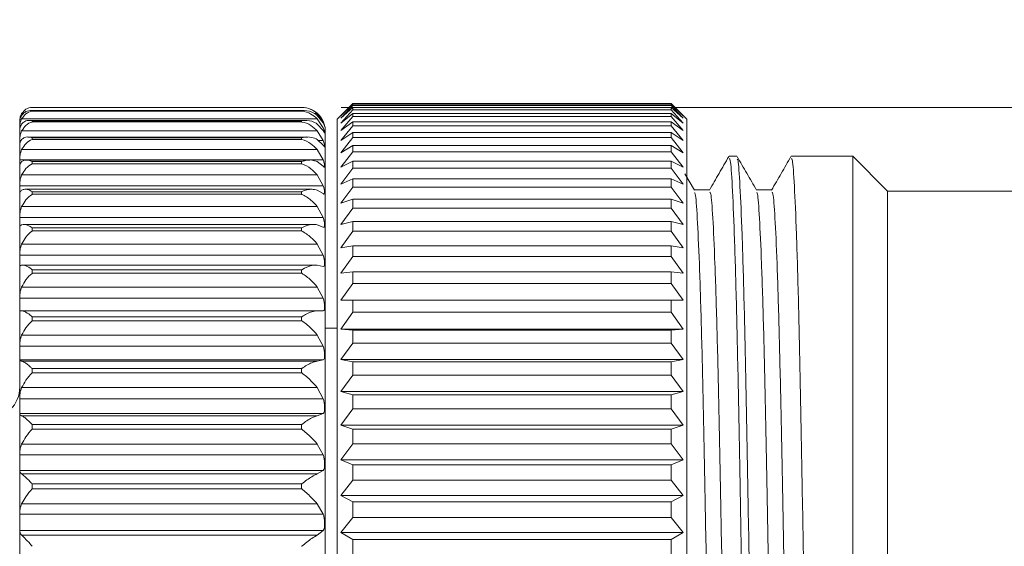
# Model space of a CAD drawing. Units: inches. Extents: x 0.4 to 16.6, y 0.2 to 10.8.
# Drawn here: x 12.1 to 13.4, y 6.4 to 7 of the extents above; entities that cross this region are included whole.
import ezdxf

# ---------------------------------------------------------------- set-up
doc = ezdxf.new("R2010")
doc.units = ezdxf.units.IN
doc.header["$MEASUREMENT"] = 0
doc.styles.add('SLDTEXTSTYLE0', font='TXT', dxfattribs={"width": 0.75})
doc.dimstyles.new('SLDDIMSTYLE0', dxfattribs={"dimtxt": 0.166667, "dimasz": 0.156, "dimexe": 0, "dimexo": 0.0625, "dimgap": 0.041667, "dimtad": 0, "dimtih": 1, "dimtoh": 1, "dimdec": 1, "dimlfac": 0.5, "dimrnd": 1e-09, "dimzin": 12, "dimdsep": 46, "dimtxsty": 'SLDTEXTSTYLE0', "dimsah": 1, "dimcen": 0.09, "dimadec": 0, "dimazin": 3, "dimtfac": 1, "dimtdec": 1, "dimtofl": 0, "dimtmove": 0, "dimatfit": 3, "dimfxl": 0, "dimfrac": 2, "dimtolj": 1, "dimtzin": 12, "dimarcsym": 0})

# ---------------------------------------------------------------- blocks, each defined once
blk = doc.blocks.new('_D')
at = {"color": 7, "linetype": 'Continuous', "lineweight": 0}
for p, q in [((12.8059, 7.9376), (12.8059, 7.7126)), ((12.8059, 7.9376), (12.8397, 7.9376)), ((13.1873, 7.9376), (13.1535, 7.9376)), ((13.1873, 7.9376), (13.1873, 7.7126)), ((11.3409, 6.5616), (11.3409, 7.8178)), ((14.5809, 6.7809), (14.5809, 7.8178)), ((12.8059, 7.7126), (12.8397, 7.7126)), ((13.1873, 7.7126), (13.1535, 7.7126)), ((11.3409, 7.6928), (12.6421, 7.6928)), ((14.5809, 7.6928), (13.3512, 7.6928))]:
    blk.add_line(p, q, dxfattribs=at)
for points in [[(11.3409, 7.6928), (11.4969, 7.6668), (11.4969, 7.7188)], [(14.5809, 7.6928), (14.4249, 7.7188), (14.4249, 7.6668)]]:
    blk.add_solid(points, dxfattribs=at)
at = {"color": 7, "linetype": 'Continuous', "lineweight": 0, "char_height": 0.16667, "attachment_point": 1, "style": 'SLDTEXTSTYLE0'}
for s, insert in [('41', (12.8735, 7.9076)), ('1.6', (12.8428, 7.6429))]:
    blk.add_mtext(s, dxfattribs=dict(at, insert=insert))
blk = doc.blocks.new('_D_1')
at = {"color": 7, "linetype": 'Continuous', "lineweight": 0}
for p, q in [((12.5289, 6.9156), (15.4768, 6.9156)), ((15.3518, 6.9156), (15.3518, 5.8105)), ((15.1864, 5.7767), (15.1526, 5.7767)), ((15.1526, 5.7767), (15.1526, 5.5119)), ((15.5172, 5.7767), (15.551, 5.7767)), ((15.551, 5.7767), (15.551, 5.5119)), ((15.1526, 5.5119), (15.1864, 5.5119)), ((15.551, 5.5119), (15.5172, 5.5119)), ((15.3518, 3.7333), (15.3518, 5.2559)), ((14.5291, 3.7333), (15.4768, 3.7333))]:
    blk.add_line(p, q, dxfattribs=at)
for points in [[(15.3518, 6.9156), (15.3258, 6.7596), (15.3778, 6.7596)], [(15.3518, 3.7333), (15.3778, 3.8893), (15.3258, 3.8893)]]:
    blk.add_solid(points, dxfattribs=at)
at = {"color": 7, "linetype": 'Continuous', "lineweight": 0, "char_height": 0.16667, "attachment_point": 1, "style": 'SLDTEXTSTYLE0'}
for s, insert in [('40', (15.2286, 5.7268)), ('1.6', (15.1979, 5.4707))]:
    blk.add_mtext(s, dxfattribs=dict(at, insert=insert))

msp = doc.modelspace()

# ---------------------------------------------------------------- linework, layer by layer
at = {"color": 7, "linetype": 'Continuous', "lineweight": 15}
for p, q in [((12.4789, 6.9156), (12.1375, 6.9156)), ((12.1375, 6.9156), (12.1375, 6.9156)), ((12.4789, 6.9156), (12.1375, 6.9156)), ((12.479, 6.9156), (12.4789, 6.9156)), ((12.4789, 6.9156), (12.4789, 6.9156)), ((12.4836, 6.9153), (12.479, 6.9156)), ((12.5438, 6.9206), (12.5238, 6.9006)), ((12.5287, 6.9051), (12.5438, 6.9206)), ((12.5438, 6.9196), (12.5287, 6.9051)), ((12.5287, 6.902), (12.5438, 6.9183)), ((12.5438, 6.9155), (12.5287, 6.902)), ((12.9471, 6.9206), (12.5438, 6.9206)), ((12.5438, 6.9206), (12.5438, 6.9206)), ((12.5438, 6.9206), (12.9471, 6.9206)), ((12.5438, 6.9183), (12.5438, 6.9196)), ((12.5438, 6.9196), (12.9471, 6.9196)), ((12.5438, 6.9183), (12.9471, 6.9183)), ((12.5438, 6.9128), (12.5438, 6.9155)), ((12.5438, 6.9155), (12.9471, 6.9155)), ((12.9671, 6.9006), (12.9471, 6.9206)), ((12.9471, 6.9206), (12.9623, 6.9051)), ((12.9471, 6.9206), (12.9471, 6.9206)), ((12.9471, 6.9183), (12.9471, 6.9196)), ((12.9623, 6.9051), (12.9471, 6.9196)), ((12.9471, 6.9183), (12.9623, 6.902)), ((12.9471, 6.9128), (12.9471, 6.9155)), ((12.9623, 6.902), (12.9471, 6.9155)), ((12.1263, 6.9078), (12.124, 6.9078)), ((12.4988, 6.9013), (12.124, 6.9013)), ((12.4815, 6.9117), (12.1356, 6.9117)), ((12.1375, 6.9115), (12.1375, 6.9109)), ((12.4789, 6.9115), (12.1375, 6.9115)), ((12.4789, 6.9109), (12.1375, 6.9109)), ((12.4789, 6.9115), (12.4789, 6.9109)), ((12.4988, 6.9078), (12.4951, 6.9078)), ((12.5064, 6.8972), (12.4988, 6.9078)), ((12.4988, 6.9056), (12.5064, 6.896)), ((12.5064, 6.8896), (12.4988, 6.9013)), ((12.5287, 6.8957), (12.5438, 6.9128)), ((12.5438, 6.9081), (12.5287, 6.8957)), ((12.5287, 6.8862), (12.5438, 6.9042)), ((12.5438, 6.9128), (12.9471, 6.9128)), ((12.5438, 6.9042), (12.5438, 6.9081)), ((12.5438, 6.9081), (12.9471, 6.9081)), ((12.5438, 6.9042), (12.9471, 6.9042)), ((12.9471, 6.9128), (12.9623, 6.8957)), ((12.9471, 6.9042), (12.9471, 6.9081)), ((12.9623, 6.8957), (12.9471, 6.9081)), ((12.9471, 6.9042), (12.9623, 6.8862)), ((12.1217, 6.8999), (12.1217, 6.8994)), ((12.1217, 6.8994), (12.1217, 6.898)), ((12.1217, 6.898), (12.1217, 6.8921)), ((12.1217, 6.8921), (12.1217, 6.8896)), ((12.1217, 6.8896), (12.1217, 6.8879)), ((12.4841, 6.8991), (12.1337, 6.8991)), ((12.1375, 6.8986), (12.1375, 6.8973)), ((12.4789, 6.8986), (12.1375, 6.8986)), ((12.4789, 6.8973), (12.1375, 6.8973)), ((12.4789, 6.8986), (12.4789, 6.8973)), ((12.4988, 6.8946), (12.5064, 6.8862)), ((12.5238, 6.6678), (12.5238, 6.9006)), ((12.5438, 6.8976), (12.5287, 6.8862)), ((12.5287, 6.8737), (12.5438, 6.8923)), ((12.5438, 6.8923), (12.5438, 6.8976)), ((12.5438, 6.8976), (12.9471, 6.8976)), ((12.5438, 6.8923), (12.9471, 6.8923)), ((12.9471, 6.8923), (12.9471, 6.8976)), ((12.9623, 6.8862), (12.9471, 6.8976)), ((12.9471, 6.8923), (12.9623, 6.8737)), ((12.9671, 6.6678), (12.9671, 6.9006)), ((12.1217, 6.8879), (12.1217, 6.8762)), ((12.4988, 6.886), (12.124, 6.886)), ((12.4868, 6.8781), (12.1319, 6.8781)), ((12.1375, 6.877), (12.1375, 6.875)), ((12.4789, 6.877), (12.1375, 6.877)), ((12.4789, 6.877), (12.4789, 6.875)), ((12.5064, 6.8736), (12.4988, 6.886)), ((12.5089, 6.8856), (12.5089, 5.3256)), ((12.5438, 6.884), (12.5287, 6.8737)), ((12.5287, 6.8582), (12.5438, 6.8774)), ((12.5438, 6.8774), (12.5438, 6.884)), ((12.5438, 6.884), (12.9471, 6.884)), ((12.5438, 6.8774), (12.9471, 6.8774)), ((12.9471, 6.8774), (12.9471, 6.884)), ((12.9623, 6.8737), (12.9471, 6.884)), ((12.9471, 6.8774), (12.9623, 6.8582)), ((12.1217, 6.8762), (12.1217, 6.8736)), ((12.1217, 6.8736), (12.1217, 6.8692)), ((12.124, 6.8736), (12.1217, 6.8736)), ((12.1217, 6.8693), (12.1217, 6.8518)), ((12.4789, 6.875), (12.1375, 6.875)), ((12.4988, 6.875), (12.5064, 6.8678)), ((12.5064, 6.8736), (12.5003, 6.8736)), ((12.5438, 6.8672), (12.5287, 6.8582)), ((12.5438, 6.8594), (12.5438, 6.8672)), ((12.5438, 6.8672), (12.9471, 6.8672)), ((12.9471, 6.8594), (12.9471, 6.8672)), ((12.9623, 6.8582), (12.9471, 6.8672)), ((12.1217, 6.8518), (12.1217, 6.849)), ((12.4988, 6.8622), (12.124, 6.8622)), ((12.5064, 6.849), (12.4988, 6.8622)), ((12.5287, 6.8397), (12.5438, 6.8594)), ((12.5438, 6.8594), (12.9471, 6.8594)), ((12.9471, 6.8594), (12.9623, 6.8397)), ((13.0305, 6.8537), (13.0207, 6.8537)), ((13.1774, 6.8537), (13.0995, 6.8537)), ((13.2214, 6.8096), (13.1774, 6.8537)), ((13.1774, 5.6149), (13.1774, 6.8537)), ((12.5064, 6.849), (12.1217, 6.849)), ((12.1217, 6.849), (12.1217, 6.8423)), ((12.1217, 6.8423), (12.1217, 6.8192)), ((12.4895, 6.8489), (12.13, 6.8489)), ((12.1375, 6.8469), (12.1375, 6.8443)), ((12.4789, 6.8469), (12.1375, 6.8469)), ((12.4789, 6.8443), (12.1375, 6.8443)), ((12.4789, 6.8469), (12.4789, 6.8443)), ((12.4988, 6.8469), (12.5064, 6.8411)), ((12.5438, 6.8475), (12.5287, 6.8397)), ((12.5438, 6.8385), (12.5438, 6.8475)), ((12.5438, 6.8475), (12.9471, 6.8475)), ((12.9471, 6.8385), (12.9471, 6.8475)), ((12.9623, 6.8397), (12.9471, 6.8475)), ((12.4988, 6.83), (12.124, 6.83)), ((12.5064, 6.8164), (12.4988, 6.83)), ((12.5287, 6.8183), (12.5438, 6.8385)), ((12.5438, 6.8385), (12.9471, 6.8385)), ((12.9471, 6.8385), (12.9623, 6.8183)), ((12.9767, 6.8107), (12.9648, 6.8314)), ((12.1217, 6.8192), (12.1217, 6.8164)), ((12.5064, 6.8164), (12.1217, 6.8164)), ((12.1217, 6.8164), (12.1217, 6.8072)), ((12.5438, 6.8249), (12.5287, 6.8183)), ((12.5287, 6.7941), (12.5438, 6.8147)), ((12.5438, 6.8147), (12.5438, 6.8249)), ((12.5438, 6.8249), (12.9471, 6.8249)), ((12.5438, 6.8147), (12.9471, 6.8147)), ((12.9471, 6.8147), (12.9471, 6.8249)), ((12.9623, 6.8183), (12.9471, 6.8249)), ((12.9471, 6.8147), (12.9623, 6.7941)), ((12.1217, 6.8072), (12.1217, 6.7789)), ((12.4921, 6.8119), (12.1282, 6.8119)), ((12.1375, 6.8087), (12.1375, 6.8055)), ((12.4789, 6.8087), (12.1375, 6.8087)), ((12.4789, 6.8055), (12.1375, 6.8055)), ((12.4789, 6.8087), (12.4789, 6.8055)), ((12.4988, 6.8107), (12.5064, 6.8063)), ((13.6754, 6.8096), (13.2214, 6.8096)), ((13.2214, 5.6438), (13.2214, 6.8096)), ((12.4988, 6.79), (12.124, 6.79)), ((12.5064, 6.7759), (12.4988, 6.79)), ((12.5438, 6.7994), (12.5287, 6.7941)), ((12.5438, 6.788), (12.5438, 6.7994)), ((12.5438, 6.7994), (12.9471, 6.7994)), ((12.9471, 6.788), (12.9471, 6.7994)), ((12.9623, 6.7941), (12.9471, 6.7994)), ((12.1217, 6.7789), (12.1217, 6.7759)), ((12.5287, 6.7672), (12.5438, 6.788)), ((12.5438, 6.788), (12.9471, 6.788)), ((12.9471, 6.788), (12.9623, 6.7672)), ((12.5064, 6.7759), (12.1217, 6.7759)), ((12.1217, 6.7759), (12.1217, 6.7644)), ((12.1217, 6.7644), (12.1217, 6.7312)), ((12.4943, 6.7673), (12.1268, 6.7673)), ((12.4988, 6.7668), (12.5064, 6.7638)), ((12.5438, 6.7712), (12.5287, 6.7672)), ((12.5438, 6.7587), (12.5438, 6.7712)), ((12.5438, 6.7712), (12.9471, 6.7712)), ((12.9471, 6.7587), (12.9471, 6.7712)), ((12.9623, 6.7672), (12.9471, 6.7712)), ((12.1375, 6.7629), (12.1375, 6.759)), ((12.4789, 6.7629), (12.1375, 6.7629)), ((12.4789, 6.759), (12.1375, 6.759)), ((12.4789, 6.7629), (12.4789, 6.759)), ((12.5064, 6.7638), (12.5071, 6.7636)), ((12.5287, 6.7377), (12.5438, 6.7587)), ((12.5438, 6.7587), (12.9471, 6.7587)), ((12.9471, 6.7587), (12.9623, 6.7377)), ((12.4988, 6.7424), (12.124, 6.7424)), ((12.5064, 6.7282), (12.4988, 6.7424)), ((12.5438, 6.7403), (12.5287, 6.7377)), ((12.5438, 6.7268), (12.5438, 6.7403)), ((12.5438, 6.7403), (12.9471, 6.7403)), ((12.9471, 6.7268), (12.9471, 6.7403)), ((12.9623, 6.7377), (12.9471, 6.7403)), ((12.1217, 6.7312), (12.1217, 6.7282)), ((12.5064, 6.7282), (12.1217, 6.7282)), ((12.1217, 6.7282), (12.1217, 6.7145)), ((12.5287, 6.7056), (12.5438, 6.7268)), ((12.5438, 6.7268), (12.9471, 6.7268)), ((12.9471, 6.7268), (12.9623, 6.7056)), ((12.1217, 6.7145), (12.1217, 6.6766)), ((12.4988, 6.7158), (12.1254, 6.7158)), ((12.4988, 6.7156), (12.5064, 6.7141)), ((12.1375, 6.7098), (12.1375, 6.7054)), ((12.4789, 6.7098), (12.1375, 6.7098)), ((12.4789, 6.7054), (12.1375, 6.7054)), ((12.4789, 6.7098), (12.4789, 6.7054)), ((12.5438, 6.707), (12.5287, 6.7056)), ((12.5438, 6.6924), (12.5438, 6.707)), ((12.5438, 6.707), (12.9471, 6.707)), ((12.9471, 6.6924), (12.9471, 6.707)), ((12.9623, 6.7056), (12.9471, 6.707)), ((12.5287, 6.6712), (12.5438, 6.6924)), ((12.5438, 6.6924), (12.9471, 6.6924)), ((12.9471, 6.6924), (12.9623, 6.6712)), ((12.4988, 6.6879), (12.124, 6.6879)), ((12.5064, 6.6736), (12.4988, 6.6879)), ((12.1217, 6.6766), (12.1217, 6.6736)), ((12.5064, 6.6736), (12.1217, 6.6736)), ((12.1217, 6.6736), (12.1217, 6.6578)), ((12.5238, 5.3106), (12.5238, 6.6678)), ((12.5438, 6.6712), (12.5287, 6.6712)), ((12.5438, 6.6558), (12.5438, 6.6712)), ((12.5438, 6.6712), (12.9471, 6.6712)), ((12.9471, 6.6558), (12.9471, 6.6712)), ((12.9623, 6.6712), (12.9471, 6.6712)), ((12.9671, 5.3106), (12.9671, 6.6678)), ((12.1217, 6.6578), (12.1217, 6.6157)), ((12.4988, 6.6578), (12.124, 6.6578)), ((12.4988, 6.6578), (12.5064, 6.6578)), ((12.5287, 6.6346), (12.5438, 6.6558)), ((12.5438, 6.6558), (12.9471, 6.6558)), ((12.9471, 6.6558), (12.9623, 6.6346)), ((12.1375, 6.6501), (12.1375, 6.6452)), ((12.4789, 6.6501), (12.1375, 6.6501)), ((12.4789, 6.6452), (12.1375, 6.6452)), ((12.4789, 6.6501), (12.4789, 6.6452)), ((12.4988, 6.627), (12.124, 6.627)), ((12.5064, 6.6127), (12.4988, 6.627)), ((12.5238, 6.6356), (12.5089, 6.6356)), ((12.5438, 6.6333), (12.5287, 6.6346)), ((12.5287, 6.6346), (12.9623, 6.6346)), ((12.5438, 6.6169), (12.5438, 6.6333)), ((12.5438, 6.6333), (12.9471, 6.6333)), ((12.9623, 6.6346), (12.9471, 6.6333)), ((12.9471, 6.6169), (12.9471, 6.6333)), ((12.1217, 6.6157), (12.1217, 6.6127)), ((12.5287, 6.5959), (12.5438, 6.6169)), ((12.5438, 6.6169), (12.9471, 6.6169)), ((12.9471, 6.6169), (12.9623, 6.5959)), ((12.5064, 6.6127), (12.1217, 6.6127)), ((12.1217, 6.6127), (12.1217, 6.5954)), ((12.5064, 6.5954), (12.1217, 6.5954)), ((12.1217, 6.5954), (12.1217, 6.5951)), ((12.1217, 6.5951), (12.1217, 6.5493)), ((12.4988, 6.5939), (12.124, 6.5939)), ((12.4988, 6.5939), (12.5064, 6.5954)), ((12.5438, 6.5932), (12.5287, 6.5959)), ((12.5287, 6.5959), (12.9623, 6.5959)), ((12.5438, 6.5761), (12.5438, 6.5932)), ((12.5438, 6.5932), (12.9471, 6.5932)), ((12.9623, 6.5959), (12.9471, 6.5932)), ((12.9471, 6.5761), (12.9471, 6.5932)), ((12.1375, 6.5844), (12.1375, 6.5791)), ((12.4789, 6.5844), (12.1375, 6.5844)), ((12.4789, 6.5791), (12.1375, 6.5791)), ((12.4789, 6.5844), (12.4789, 6.5791)), ((12.5287, 6.5552), (12.5438, 6.5761)), ((12.5438, 6.5761), (12.9471, 6.5761)), ((12.9471, 6.5761), (12.9623, 6.5552)), ((12.4988, 6.5604), (12.124, 6.5604)), ((12.5064, 6.5463), (12.4988, 6.5604)), ((12.5438, 6.5513), (12.5287, 6.5552)), ((12.5287, 6.5552), (12.9623, 6.5552)), ((12.9623, 6.5552), (12.9471, 6.5513)), ((12.1217, 6.5493), (12.1217, 6.5463)), ((12.5064, 6.5463), (12.1217, 6.5463)), ((12.1217, 6.5463), (12.1217, 6.5277)), ((12.5438, 6.5334), (12.5438, 6.5513)), ((12.5438, 6.5513), (12.9471, 6.5513)), ((12.9471, 6.5334), (12.9471, 6.5513)), ((12.5064, 6.5277), (12.1217, 6.5277)), ((12.1217, 6.5277), (12.1217, 6.527)), ((12.1217, 6.527), (12.1217, 6.478)), ((12.4988, 6.5247), (12.5064, 6.5277)), ((12.5287, 6.5128), (12.5438, 6.5334)), ((12.5438, 6.5334), (12.9471, 6.5334)), ((12.9471, 6.5334), (12.9623, 6.5128)), ((12.4988, 6.5247), (12.124, 6.5247)), ((12.1375, 6.5135), (12.1375, 6.5078)), ((12.4789, 6.5135), (12.1375, 6.5135)), ((12.4789, 6.5078), (12.1375, 6.5078)), ((12.4789, 6.5135), (12.4789, 6.5078)), ((12.5438, 6.5075), (12.5287, 6.5128)), ((12.5287, 6.5128), (12.9623, 6.5128)), ((12.5438, 6.4889), (12.5438, 6.5075)), ((12.5438, 6.5075), (12.9471, 6.5075)), ((12.9623, 6.5128), (12.9471, 6.5075)), ((12.9471, 6.4889), (12.9471, 6.5075)), ((12.1217, 6.478), (12.1217, 6.4751)), ((12.4988, 6.4888), (12.124, 6.4888)), ((12.5064, 6.4751), (12.4988, 6.4888)), ((12.5287, 6.4688), (12.5438, 6.4889)), ((12.5438, 6.4889), (12.9471, 6.4889)), ((12.9471, 6.4889), (12.9623, 6.4688)), ((12.5064, 6.4751), (12.1217, 6.4751)), ((12.1217, 6.4751), (12.1217, 6.4553)), ((12.5438, 6.4622), (12.5287, 6.4688)), ((12.5287, 6.4688), (12.9623, 6.4688)), ((12.9623, 6.4688), (12.9471, 6.4622)), ((12.5064, 6.4553), (12.1217, 6.4553)), ((12.1217, 6.4553), (12.1217, 6.4544)), ((12.1217, 6.4544), (12.1217, 6.4026)), ((12.4988, 6.4509), (12.5064, 6.4553)), ((12.5438, 6.443), (12.5438, 6.4622)), ((12.5438, 6.4622), (12.9471, 6.4622)), ((12.9471, 6.443), (12.9471, 6.4622)), ((12.4988, 6.4509), (12.124, 6.4509)), ((12.5287, 6.4233), (12.5438, 6.443)), ((12.5438, 6.443), (12.9471, 6.443)), ((12.9471, 6.443), (12.9623, 6.4233)), ((12.1375, 6.4381), (12.1375, 6.4321)), ((12.4789, 6.4381), (12.1375, 6.4381)), ((12.4789, 6.4321), (12.1375, 6.4321)), ((12.4789, 6.4381), (12.4789, 6.4321)), ((12.5438, 6.4155), (12.5287, 6.4233)), ((12.5287, 6.4233), (12.9623, 6.4233)), ((12.5438, 6.3958), (12.5438, 6.4155)), ((12.5438, 6.4155), (12.9471, 6.4155)), ((12.9623, 6.4233), (12.9471, 6.4155)), ((12.9471, 6.3958), (12.9471, 6.4155)), ((12.1217, 6.4026), (12.1217, 6.3999)), ((12.4988, 6.413), (12.124, 6.413)), ((12.5064, 6.3999), (12.4988, 6.413)), ((12.5064, 6.3999), (12.1217, 6.3999)), ((12.1217, 6.3999), (12.1217, 6.3791)), ((12.5287, 6.3766), (12.5438, 6.3958)), ((12.5438, 6.3958), (12.9471, 6.3958)), ((12.9471, 6.3958), (12.9623, 6.3766)), ((12.5064, 6.3791), (12.1217, 6.3791)), ((12.1217, 6.3791), (12.1217, 6.3779)), ((12.1217, 6.3779), (12.1217, 6.324)), ((12.4988, 6.3732), (12.5064, 6.3791)), ((12.4988, 6.3732), (12.124, 6.3732)), ((12.5438, 6.3676), (12.5287, 6.3766)), ((12.5287, 6.3766), (12.9623, 6.3766)), ((12.5438, 6.3474), (12.5438, 6.3676)), ((12.5438, 6.3676), (12.9471, 6.3676)), ((12.9623, 6.3766), (12.9471, 6.3676)), ((12.9471, 6.3474), (12.9471, 6.3676))]:
    msp.add_line(p, q, dxfattribs=at)
at = {"color": 7, "linetype": 'Continuous', "lineweight": 15, "flags": 128}
for points in [[(12.9961, 6.811), (12.9862, 6.811), (12.9766, 6.811)], [(13.0748, 6.811), (13.065, 6.811), (13.0553, 6.811)]]:
    msp.add_lwpolyline(points, dxfattribs=at)
at = {"color": 7, "linetype": 'Continuous', "lineweight": 15}
for centre, radius, start, end in [((12.1375, 6.8999), 0.0157, 146.8408, 180), ((12.4789, 6.8856), 0.03, 0, 67.2556), ((12.0817, 6.561), 0.04, 270, 0)]:
    msp.add_arc(centre, radius, start, end, dxfattribs=at)
for points, knots in [([(12.1375, 6.9156), (12.1374, 6.9156), (12.1347, 6.9156), (12.1295, 6.9145), (12.1258, 6.9099), (12.124, 6.9078)], [0, 0, 0, 0, 0.01164, 0.549234, 1, 1, 1, 1]), ([(12.4988, 6.9078), (12.4962, 6.9098), (12.49, 6.9144), (12.483, 6.9156), (12.479, 6.9156), (12.4789, 6.9156)], [0, 0, 0, 0, 0.4273512, 0.9889912, 1, 1, 1, 1]), ([(12.124, 6.9078), (12.1232, 6.9059), (12.1219, 6.9032), (12.1218, 6.9003), (12.1217, 6.8994)], [0, 0, 0, 0, 0.6836715, 1, 1, 1, 1]), ([(12.1217, 6.898), (12.1219, 6.8996), (12.1221, 6.9022), (12.1235, 6.9046), (12.124, 6.9056)], [0, 0, 0, 0, 0.611693, 1, 1, 1, 1]), ([(12.124, 6.9013), (12.1232, 6.8992), (12.1219, 6.8962), (12.1218, 6.8931), (12.1217, 6.8921)], [0, 0, 0, 0, 0.683655, 1, 1, 1, 1]), ([(12.124, 6.9056), (12.1253, 6.907), (12.1283, 6.9105), (12.1332, 6.9117), (12.1365, 6.9117), (12.1374, 6.9115), (12.1375, 6.9115)], [0, 0, 0, 0, 0.334076, 0.824418, 0.988382, 1, 1, 1, 1]), ([(12.1375, 6.9109), (12.1374, 6.9108), (12.1347, 6.9105), (12.1295, 6.9087), (12.1258, 6.9036), (12.124, 6.9013)], [0, 0, 0, 0, 0.0116404, 0.549234, 1, 1, 1, 1]), ([(12.4789, 6.9115), (12.479, 6.9115), (12.4834, 6.9119), (12.4904, 6.9112), (12.4966, 6.9071), (12.4988, 6.9056)], [0, 0, 0, 0, 0.011012, 0.62951, 1, 1, 1, 1]), ([(12.4988, 6.9013), (12.4962, 6.9035), (12.49, 6.9085), (12.483, 6.9104), (12.479, 6.9108), (12.4789, 6.9109)], [0, 0, 0, 0, 0.427343, 0.988991, 1, 1, 1, 1]), ([(12.1217, 6.8879), (12.1219, 6.8893), (12.1221, 6.8916), (12.1235, 6.8938), (12.124, 6.8946)], [0, 0, 0, 0, 0.611679, 1, 1, 1, 1]), ([(12.124, 6.8946), (12.1253, 6.8958), (12.1283, 6.8988), (12.1332, 6.8994), (12.1365, 6.8988), (12.1374, 6.8986), (12.1375, 6.8986)], [0, 0, 0, 0, 0.334068, 0.824408, 0.988382, 1, 1, 1, 1]), ([(12.1375, 6.8973), (12.1374, 6.8972), (12.1347, 6.8965), (12.1295, 6.8941), (12.1258, 6.8885), (12.124, 6.886)], [0, 0, 0, 0, 0.01164, 0.549234, 1, 1, 1, 1]), ([(12.4789, 6.8986), (12.479, 6.8986), (12.4834, 6.8994), (12.4904, 6.8994), (12.4966, 6.8959), (12.4988, 6.8946)], [0, 0, 0, 0, 0.011012, 0.62951, 1, 1, 1, 1]), ([(12.4988, 6.886), (12.4962, 6.8884), (12.49, 6.8939), (12.483, 6.8965), (12.479, 6.8972), (12.4789, 6.8973)], [0, 0, 0, 0, 0.427327, 0.988991, 1, 1, 1, 1]), ([(12.508, 6.8923), (12.5079, 6.8928), (12.5077, 6.8938), (12.5068, 6.8961), (12.5064, 6.8972)], [0, 0, 0, 0, 0.516128, 1, 1, 1, 1]), ([(12.5064, 6.896), (12.5068, 6.895), (12.5076, 6.8931), (12.508, 6.8919), (12.508, 6.8921), (12.508, 6.8921)], [0, 0, 0, 0, 0.427439, 0.855995, 1, 1, 1, 1]), ([(12.508, 6.884), (12.5079, 6.8846), (12.5077, 6.886), (12.5068, 6.8884), (12.5064, 6.8896)], [0, 0, 0, 0, 0.516118, 1, 1, 1, 1]), ([(12.124, 6.886), (12.1232, 6.8838), (12.1219, 6.8806), (12.1218, 6.8772), (12.1217, 6.8762)], [0, 0, 0, 0, 0.683622, 1, 1, 1, 1]), ([(12.124, 6.875), (12.1253, 6.876), (12.1283, 6.8784), (12.1332, 6.8783), (12.1365, 6.8774), (12.1374, 6.877), (12.1375, 6.877)], [0, 0, 0, 0, 0.334052, 0.824388, 0.988382, 1, 1, 1, 1]), ([(12.4789, 6.877), (12.479, 6.877), (12.4834, 6.8782), (12.4904, 6.8789), (12.4966, 6.876), (12.4988, 6.875)], [0, 0, 0, 0, 0.011012, 0.62951, 1, 1, 1, 1]), ([(12.5064, 6.8862), (12.5068, 6.8854), (12.5076, 6.8838), (12.508, 6.8829), (12.508, 6.8832), (12.508, 6.8832)], [0, 0, 0, 0, 0.497483, 0.996285, 1, 1, 1, 1]), ([(12.1217, 6.8693), (12.1219, 6.8705), (12.1221, 6.8724), (12.1235, 6.8743), (12.124, 6.875)], [0, 0, 0, 0, 0.61165, 1, 1, 1, 1]), ([(12.1375, 6.875), (12.1374, 6.875), (12.1347, 6.8739), (12.1295, 6.8708), (12.1258, 6.8649), (12.124, 6.8622)], [0, 0, 0, 0, 0.01164, 0.549234, 1, 1, 1, 1]), ([(12.4988, 6.8622), (12.4962, 6.8647), (12.49, 6.8707), (12.483, 6.8738), (12.479, 6.875), (12.4789, 6.875)], [0, 0, 0, 0, 0.427301, 0.988991, 1, 1, 1, 1]), ([(12.508, 6.8658), (12.508, 6.8661), (12.508, 6.8668), (12.5076, 6.8696), (12.5068, 6.8723), (12.5064, 6.8736)], [0, 0, 0, 0, 0.337796, 0.679558, 1, 1, 1, 1]), ([(12.5064, 6.8678), (12.5068, 6.8671), (12.5076, 6.8658), (12.5077, 6.8658), (12.5078, 6.8658)], [0, 0, 0, 0, 0.5954344, 1, 1, 1, 1]), ([(12.124, 6.8622), (12.1232, 6.8598), (12.1219, 6.8565), (12.1218, 6.8529), (12.1217, 6.8518)], [0, 0, 0, 0, 0.683569, 1, 1, 1, 1]), ([(13.0204, 6.8534), (13.0162, 6.8462), (13.008, 6.832), (12.9998, 6.8178), (12.9957, 6.8107)], [0, 0, 0, 0, 0.500008, 1, 1, 1, 1]), ([(13.0555, 6.8108), (13.0514, 6.8179), (13.0431, 6.8321), (13.0349, 6.8463), (13.0308, 6.8534)], [0, 0, 0, 0, 0.499992, 1, 1, 1, 1]), ([(13.0991, 6.8534), (13.095, 6.8463), (13.0868, 6.832), (13.0786, 6.8178), (13.0745, 6.8107)], [0, 0, 0, 0, 0.500008, 1, 1, 1, 1]), ([(12.1217, 6.8423), (12.1219, 6.8433), (12.1221, 6.8448), (12.1235, 6.8463), (12.124, 6.8469)], [0, 0, 0, 0, 0.611604, 1, 1, 1, 1]), ([(12.124, 6.8469), (12.1253, 6.8477), (12.1283, 6.8495), (12.1332, 6.8488), (12.1365, 6.8474), (12.1374, 6.847), (12.1375, 6.8469)], [0, 0, 0, 0, 0.3340267, 0.8243555, 0.9883821, 1, 1, 1, 1]), ([(12.1375, 6.8443), (12.1374, 6.8442), (12.1347, 6.8428), (12.1295, 6.8392), (12.1258, 6.8329), (12.124, 6.83)], [0, 0, 0, 0, 0.01164, 0.549234, 1, 1, 1, 1]), ([(12.4789, 6.8469), (12.479, 6.847), (12.4834, 6.8485), (12.4904, 6.8499), (12.4966, 6.8477), (12.4988, 6.8469)], [0, 0, 0, 0, 0.011012, 0.62951, 1, 1, 1, 1]), ([(12.4988, 6.83), (12.4962, 6.8328), (12.49, 6.839), (12.483, 6.8428), (12.479, 6.8442), (12.4789, 6.8443)], [0, 0, 0, 0, 0.427265, 0.988991, 1, 1, 1, 1]), ([(12.508, 6.84), (12.508, 6.8405), (12.508, 6.8416), (12.5076, 6.8449), (12.5068, 6.8477), (12.5064, 6.849)], [0, 0, 0, 0, 0.337781, 0.679529, 1, 1, 1, 1]), ([(12.5064, 6.8411), (12.5068, 6.8405), (12.5074, 6.8396), (12.5076, 6.8398), (12.5077, 6.8399)], [0, 0, 0, 0, 0.742501, 1, 1, 1, 1]), ([(13.0598, 5.3603), (13.0596, 5.3598), (13.0587, 5.3574), (13.057, 5.3804), (13.0544, 5.4307), (13.0518, 5.5108), (13.0492, 5.6133), (13.0468, 5.7329), (13.0447, 5.8655), (13.0422, 6.0086), (13.0396, 6.1582), (13.037, 6.3056), (13.0345, 6.4427), (13.0323, 6.5658), (13.0299, 6.6724), (13.0273, 6.7592), (13.0247, 6.8195), (13.0225, 6.8511), (13.0212, 6.8507), (13.0207, 6.8505)], [0, 0, 0, 0, 0.013767, 0.075331, 0.138926, 0.203371, 0.267388, 0.329748, 0.390744, 0.453784, 0.518085, 0.582387, 0.645427, 0.706422, 0.768783, 0.8328, 0.897245, 0.960839, 1, 1, 1, 1]), ([(13.0308, 6.85), (13.0312, 6.85), (13.0324, 6.85), (13.0345, 6.8189), (13.0372, 6.7587), (13.0397, 6.6716), (13.0421, 6.5649), (13.0443, 6.4417), (13.0468, 6.3045), (13.0494, 6.157), (13.052, 6.0075), (13.0545, 5.8644), (13.0567, 5.7318), (13.0591, 5.6125), (13.0617, 5.5099), (13.0643, 5.4309), (13.0668, 5.3773), (13.0683, 5.3653), (13.0691, 5.3594)], [0, 0, 0, 0, 0.031859, 0.096869, 0.162747, 0.228188, 0.291936, 0.354288, 0.418731, 0.484463, 0.550195, 0.614637, 0.67699, 0.740738, 0.806179, 0.872057, 0.937066, 1, 1, 1, 1]), ([(13.138, 5.3594), (13.1372, 5.3654), (13.1357, 5.3776), (13.1332, 5.4314), (13.1306, 5.5106), (13.128, 5.6134), (13.1256, 5.7328), (13.1234, 5.8655), (13.1209, 6.0086), (13.1183, 6.1582), (13.1157, 6.3056), (13.1132, 6.4427), (13.111, 6.5658), (13.1086, 6.6724), (13.1061, 6.7592), (13.1034, 6.8195), (13.1012, 6.8511), (13.0999, 6.8507), (13.0995, 6.8505)], [0, 0, 0, 0, 0.062424, 0.126906, 0.19225, 0.257161, 0.320392, 0.382239, 0.446159, 0.511358, 0.576557, 0.640478, 0.702324, 0.765556, 0.830466, 0.89581, 0.960293, 1, 1, 1, 1]), ([(12.124, 6.83), (12.1232, 6.8276), (12.1219, 6.8241), (12.1218, 6.8204), (12.1217, 6.8192)], [0, 0, 0, 0, 0.6834944, 1, 1, 1, 1]), ([(12.508, 6.8063), (12.508, 6.8069), (12.508, 6.8083), (12.5076, 6.812), (12.5068, 6.815), (12.5064, 6.8164)], [0, 0, 0, 0, 0.33776, 0.679489, 1, 1, 1, 1]), ([(12.1217, 6.8072), (12.1219, 6.8079), (12.1221, 6.8091), (12.1235, 6.8103), (12.124, 6.8107)], [0, 0, 0, 0, 0.611538, 1, 1, 1, 1]), ([(12.124, 6.8107), (12.1253, 6.8112), (12.1283, 6.8125), (12.1332, 6.8111), (12.1365, 6.8093), (12.1374, 6.8088), (12.1375, 6.8087)], [0, 0, 0, 0, 0.33399, 0.824309, 0.988382, 1, 1, 1, 1]), ([(12.1375, 6.8055), (12.1374, 6.8054), (12.1347, 6.8037), (12.1295, 6.7996), (12.1258, 6.793), (12.124, 6.79)], [0, 0, 0, 0, 0.01164, 0.549234, 1, 1, 1, 1]), ([(12.4789, 6.8087), (12.479, 6.8088), (12.4834, 6.8107), (12.4904, 6.8127), (12.4966, 6.8113), (12.4988, 6.8107)], [0, 0, 0, 0, 0.011012, 0.62951, 1, 1, 1, 1]), ([(12.4988, 6.79), (12.4962, 6.7928), (12.49, 6.7994), (12.483, 6.8036), (12.479, 6.8054), (12.4789, 6.8055)], [0, 0, 0, 0, 0.427215, 0.988991, 1, 1, 1, 1]), ([(12.5064, 6.8063), (12.5069, 6.8058), (12.5074, 6.8053), (12.5075, 6.8055), (12.5075, 6.8055)], [0, 0, 0, 0, 0.984428, 1, 1, 1, 1]), ([(12.9768, 6.8075), (12.9771, 6.8075), (12.9783, 6.8075), (12.9804, 6.7783), (12.983, 6.7217), (12.9856, 6.6396), (12.988, 6.539), (12.9902, 6.4228), (12.9927, 6.2935), (12.9953, 6.1544), (12.9979, 6.0134), (13.0004, 5.8785), (13.0026, 5.7535), (13.0049, 5.6408), (13.0075, 5.5443), (13.0101, 5.4689), (13.0127, 5.4212), (13.0145, 5.3994), (13.0155, 5.4024), (13.0158, 5.4032)], [0, 0, 0, 0, 0.030221, 0.093866, 0.158363, 0.222431, 0.284842, 0.345886, 0.408977, 0.47333, 0.537684, 0.600775, 0.661819, 0.72423, 0.788298, 0.852794, 0.91644, 0.978054, 1, 1, 1, 1]), ([(12.9961, 6.808), (12.9966, 6.8082), (12.9978, 6.8086), (13.0001, 6.7786), (13.0027, 6.7218), (13.0053, 6.6398), (13.0077, 6.5393), (13.0099, 6.4231), (13.0124, 6.2938), (13.015, 6.1548), (13.0176, 6.0138), (13.02, 5.8788), (13.0222, 5.7537), (13.0246, 5.6411), (13.0272, 5.5445), (13.0298, 5.469), (13.0324, 5.4216), (13.034, 5.4), (13.035, 5.4023), (13.0351, 5.4027)], [0, 0, 0, 0, 0.0393798, 0.1030077, 0.167486, 0.2315363, 0.2939295, 0.3549563, 0.4180295, 0.4823645, 0.5466995, 0.6097727, 0.6707995, 0.7331927, 0.797243, 0.8617213, 0.9253491, 0.9869454, 1, 1, 1, 1]), ([(13.0555, 6.8075), (13.0559, 6.8075), (13.057, 6.8075), (13.0592, 6.7783), (13.0618, 6.7217), (13.0644, 6.6396), (13.0667, 6.539), (13.0689, 6.4228), (13.0714, 6.2935), (13.074, 6.1544), (13.0766, 6.0134), (13.0791, 5.8785), (13.0813, 5.7534), (13.0837, 5.6409), (13.0863, 5.5441), (13.0889, 5.4695), (13.0914, 5.4189), (13.093, 5.4075), (13.0937, 5.4019)], [0, 0, 0, 0, 0.031195, 0.0962491, 0.1621727, 0.2276586, 0.2914503, 0.3538451, 0.418332, 0.4841091, 0.5498861, 0.614373, 0.6767678, 0.7405595, 0.8060455, 0.8719691, 0.9370231, 1, 1, 1, 1]), ([(13.0748, 6.808), (13.0753, 6.8082), (13.0766, 6.8086), (13.0788, 6.7786), (13.0815, 6.7218), (13.084, 6.6398), (13.0864, 6.5393), (13.0886, 6.4231), (13.0911, 6.2938), (13.0937, 6.1548), (13.0963, 6.0138), (13.0988, 5.8788), (13.101, 5.7537), (13.1034, 5.6411), (13.1059, 5.5443), (13.1086, 5.4697), (13.1111, 5.419), (13.1126, 5.4076), (13.1134, 5.4019)], [0, 0, 0, 0, 0.039904, 0.104373, 0.169704, 0.234602, 0.29782, 0.359654, 0.423561, 0.488747, 0.553932, 0.61784, 0.679674, 0.742892, 0.807789, 0.87312, 0.937589, 1, 1, 1, 1]), ([(12.124, 6.79), (12.1232, 6.7875), (12.1219, 6.7839), (12.1218, 6.7801), (12.1217, 6.7789)], [0, 0, 0, 0, 0.683392, 1, 1, 1, 1]), ([(12.1217, 6.7644), (12.1219, 6.7649), (12.1221, 6.7657), (12.1235, 6.7665), (12.124, 6.7668)], [0, 0, 0, 0, 0.611449, 1, 1, 1, 1]), ([(12.124, 6.7668), (12.1253, 6.7671), (12.1283, 6.7678), (12.1332, 6.7657), (12.1365, 6.7635), (12.1374, 6.7629), (12.1375, 6.7629)], [0, 0, 0, 0, 0.333941, 0.824247, 0.988382, 1, 1, 1, 1]), ([(12.4789, 6.7629), (12.479, 6.7629), (12.4834, 6.7652), (12.4904, 6.7678), (12.4966, 6.7671), (12.4988, 6.7668)], [0, 0, 0, 0, 0.011012, 0.62951, 1, 1, 1, 1]), ([(12.5075, 6.7635), (12.5077, 6.7639), (12.5081, 6.7645), (12.508, 6.7674), (12.5076, 6.7714), (12.5068, 6.7744), (12.5064, 6.7759)], [0, 0, 0, 0, 0.249956, 0.50327, 0.759561, 1, 1, 1, 1]), ([(12.1375, 6.759), (12.1374, 6.759), (12.1347, 6.757), (12.1295, 6.7523), (12.1258, 6.7455), (12.124, 6.7424)], [0, 0, 0, 0, 0.01164, 0.549234, 1, 1, 1, 1]), ([(12.4988, 6.7424), (12.4962, 6.7453), (12.49, 6.7521), (12.483, 6.7569), (12.479, 6.759), (12.4789, 6.759)], [0, 0, 0, 0, 0.427147, 0.988991, 1, 1, 1, 1]), ([(12.124, 6.7424), (12.1232, 6.7399), (12.1219, 6.7362), (12.1218, 6.7324), (12.1217, 6.7312)], [0, 0, 0, 0, 0.683254, 1, 1, 1, 1]), ([(12.5064, 6.7141), (12.5068, 6.7141), (12.5076, 6.7141), (12.508, 6.7159), (12.508, 6.7192), (12.5076, 6.7235), (12.5068, 6.7266), (12.5064, 6.7282)], [0, 0, 0, 0, 0.199392, 0.399492, 0.60228, 0.807453, 1, 1, 1, 1]), ([(12.1217, 6.7145), (12.1219, 6.7147), (12.1221, 6.7151), (12.1235, 6.7155), (12.124, 6.7156)], [0, 0, 0, 0, 0.611328, 1, 1, 1, 1]), ([(12.124, 6.7156), (12.1253, 6.7157), (12.1283, 6.7157), (12.1332, 6.713), (12.1365, 6.7105), (12.1374, 6.7098), (12.1375, 6.7098)], [0, 0, 0, 0, 0.333874, 0.824162, 0.988382, 1, 1, 1, 1]), ([(12.4789, 6.7098), (12.479, 6.7098), (12.4834, 6.7124), (12.4904, 6.7157), (12.4966, 6.7156), (12.4988, 6.7156)], [0, 0, 0, 0, 0.011012, 0.62951, 1, 1, 1, 1]), ([(12.1375, 6.7054), (12.1374, 6.7053), (12.1347, 6.7031), (12.1295, 6.698), (12.1258, 6.6911), (12.124, 6.6879)], [0, 0, 0, 0, 0.01164, 0.549234, 1, 1, 1, 1]), ([(12.4988, 6.6879), (12.4962, 6.6909), (12.49, 6.6977), (12.483, 6.7029), (12.479, 6.7054), (12.4789, 6.7054)], [0, 0, 0, 0, 0.4270571, 0.9889912, 1, 1, 1, 1]), ([(12.124, 6.6879), (12.1232, 6.6854), (12.1219, 6.6817), (12.1218, 6.6778), (12.1217, 6.6766)], [0, 0, 0, 0, 0.683067, 1, 1, 1, 1]), ([(12.5064, 6.6578), (12.5068, 6.6579), (12.5076, 6.6582), (12.508, 6.6606), (12.508, 6.6642), (12.5076, 6.6688), (12.5068, 6.672), (12.5064, 6.6736)], [0, 0, 0, 0, 0.199308, 0.399406, 0.602192, 0.807365, 1, 1, 1, 1]), ([(12.1217, 6.6578), (12.1219, 6.6578), (12.1221, 6.6578), (12.1235, 6.6578), (12.124, 6.6578)], [0, 0, 0, 0, 0.611165, 1, 1, 1, 1]), ([(12.124, 6.6578), (12.1253, 6.6576), (12.1283, 6.657), (12.1332, 6.6537), (12.1365, 6.6509), (12.1374, 6.6501), (12.1375, 6.6501)], [0, 0, 0, 0, 0.3337838, 0.8240471, 0.9883821, 1, 1, 1, 1]), ([(12.4789, 6.6501), (12.479, 6.6501), (12.4834, 6.653), (12.4904, 6.6568), (12.4966, 6.6575), (12.4988, 6.6578)], [0, 0, 0, 0, 0.011012, 0.62951, 1, 1, 1, 1]), ([(12.1375, 6.6452), (12.1374, 6.6452), (12.1347, 6.6426), (12.1295, 6.6371), (12.1258, 6.6302), (12.124, 6.627)], [0, 0, 0, 0, 0.01164, 0.549234, 1, 1, 1, 1]), ([(12.4988, 6.627), (12.4962, 6.63), (12.49, 6.6369), (12.483, 6.6425), (12.479, 6.6452), (12.4789, 6.6452)], [0, 0, 0, 0, 0.4271479, 0.9889912, 1, 1, 1, 1]), ([(12.124, 6.627), (12.1232, 6.6245), (12.1219, 6.6208), (12.1218, 6.6169), (12.1217, 6.6157)], [0, 0, 0, 0, 0.683254, 1, 1, 1, 1]), ([(12.5064, 6.5954), (12.5068, 6.5957), (12.5076, 6.5963), (12.508, 6.5992), (12.508, 6.6032), (12.5076, 6.6079), (12.5068, 6.6112), (12.5064, 6.6127)], [0, 0, 0, 0, 0.199391, 0.399491, 0.602279, 0.807452, 1, 1, 1, 1]), ([(12.1217, 6.5951), (12.1219, 6.5949), (12.1221, 6.5944), (12.1235, 6.5941), (12.124, 6.5939)], [0, 0, 0, 0, 0.611328, 1, 1, 1, 1]), ([(12.124, 6.5939), (12.1253, 6.5935), (12.1283, 6.5923), (12.1332, 6.5884), (12.1365, 6.5853), (12.1374, 6.5844), (12.1375, 6.5844)], [0, 0, 0, 0, 0.333873, 0.824161, 0.988382, 1, 1, 1, 1]), ([(12.4789, 6.5844), (12.479, 6.5844), (12.4834, 6.5876), (12.4904, 6.592), (12.4966, 6.5934), (12.4988, 6.5939)], [0, 0, 0, 0, 0.011012, 0.62951, 1, 1, 1, 1]), ([(12.1375, 6.5791), (12.1374, 6.579), (12.1347, 6.5763), (12.1295, 6.5705), (12.1258, 6.5635), (12.124, 6.5604)], [0, 0, 0, 0, 0.01164, 0.549234, 1, 1, 1, 1]), ([(12.4988, 6.5604), (12.4962, 6.5634), (12.49, 6.5702), (12.483, 6.5761), (12.479, 6.579), (12.4789, 6.5791)], [0, 0, 0, 0, 0.427215, 0.988991, 1, 1, 1, 1]), ([(12.124, 6.5604), (12.1232, 6.5579), (12.1219, 6.5543), (12.1218, 6.5505), (12.1217, 6.5493)], [0, 0, 0, 0, 0.6833919, 1, 1, 1, 1]), ([(12.5064, 6.5277), (12.5068, 6.5281), (12.5076, 6.5291), (12.508, 6.5324), (12.508, 6.5366), (12.5076, 6.5416), (12.5068, 6.5448), (12.5064, 6.5463)], [0, 0, 0, 0, 0.199454, 0.399555, 0.6023444, 0.8075171, 1, 1, 1, 1]), ([(12.1217, 6.527), (12.1219, 6.5265), (12.1221, 6.5257), (12.1235, 6.525), (12.124, 6.5247)], [0, 0, 0, 0, 0.611449, 1, 1, 1, 1]), ([(12.124, 6.5247), (12.1253, 6.524), (12.1283, 6.5222), (12.1332, 6.5179), (12.1365, 6.5145), (12.1374, 6.5135), (12.1375, 6.5135)], [0, 0, 0, 0, 0.33394, 0.824246, 0.988382, 1, 1, 1, 1]), ([(12.4789, 6.5135), (12.479, 6.5135), (12.4834, 6.5169), (12.4904, 6.5218), (12.4966, 6.5239), (12.4988, 6.5247)], [0, 0, 0, 0, 0.011012, 0.62951, 1, 1, 1, 1]), ([(12.1375, 6.5078), (12.1374, 6.5077), (12.1347, 6.5048), (12.1295, 6.4987), (12.1258, 6.4919), (12.124, 6.4888)], [0, 0, 0, 0, 0.01164, 0.549234, 1, 1, 1, 1]), ([(12.4988, 6.4888), (12.4962, 6.4917), (12.49, 6.4985), (12.483, 6.5046), (12.479, 6.5077), (12.4789, 6.5078)], [0, 0, 0, 0, 0.427265, 0.988991, 1, 1, 1, 1]), ([(12.124, 6.4888), (12.1232, 6.4864), (12.1219, 6.4829), (12.1218, 6.4792), (12.1217, 6.478)], [0, 0, 0, 0, 0.683494, 1, 1, 1, 1]), ([(12.5064, 6.4553), (12.5068, 6.4559), (12.5076, 6.4572), (12.508, 6.4609), (12.508, 6.4654), (12.5076, 6.4705), (12.5068, 6.4736), (12.5064, 6.4751)], [0, 0, 0, 0, 0.199501, 0.399602, 0.602393, 0.807566, 1, 1, 1, 1]), ([(12.1217, 6.4544), (12.1219, 6.4536), (12.1221, 6.4524), (12.1235, 6.4513), (12.124, 6.4509)], [0, 0, 0, 0, 0.611538, 1, 1, 1, 1]), ([(12.124, 6.4509), (12.1253, 6.4499), (12.1283, 6.4476), (12.1332, 6.4428), (12.1365, 6.4391), (12.1374, 6.4381), (12.1375, 6.4381)], [0, 0, 0, 0, 0.33399, 0.824309, 0.988382, 1, 1, 1, 1]), ([(12.4789, 6.4381), (12.479, 6.4381), (12.4834, 6.4417), (12.4904, 6.447), (12.4966, 6.4498), (12.4988, 6.4509)], [0, 0, 0, 0, 0.011012, 0.62951, 1, 1, 1, 1]), ([(12.1375, 6.4321), (12.1374, 6.432), (12.1347, 6.4289), (12.1295, 6.4227), (12.1258, 6.416), (12.124, 6.413)], [0, 0, 0, 0, 0.01164, 0.549234, 1, 1, 1, 1]), ([(12.4988, 6.413), (12.4962, 6.4158), (12.49, 6.4224), (12.483, 6.4288), (12.479, 6.432), (12.4789, 6.4321)], [0, 0, 0, 0, 0.427302, 0.988991, 1, 1, 1, 1]), ([(12.124, 6.413), (12.1232, 6.4107), (12.1219, 6.4073), (12.1218, 6.4037), (12.1217, 6.4026)], [0, 0, 0, 0, 0.683569, 1, 1, 1, 1]), ([(12.5064, 6.3791), (12.5068, 6.3799), (12.5076, 6.3814), (12.508, 6.3855), (12.508, 6.3902), (12.5076, 6.3953), (12.5068, 6.3984), (12.5064, 6.3999)], [0, 0, 0, 0, 0.199535, 0.399637, 0.602428, 0.807601, 1, 1, 1, 1]), ([(12.1217, 6.3779), (12.1219, 6.3769), (12.1221, 6.3753), (12.1235, 6.3738), (12.124, 6.3732)], [0, 0, 0, 0, 0.611604, 1, 1, 1, 1]), ([(12.124, 6.3732), (12.1253, 6.3721), (12.1283, 6.3692), (12.1332, 6.364), (12.1365, 6.3601), (12.1374, 6.3591), (12.1375, 6.3591)], [0, 0, 0, 0, 0.334026, 0.824355, 0.988382, 1, 1, 1, 1]), ([(12.4789, 6.3591), (12.479, 6.3591), (12.4834, 6.3628), (12.4904, 6.3685), (12.4966, 6.3719), (12.4988, 6.3732)], [0, 0, 0, 0, 0.011012, 0.62951, 1, 1, 1, 1])]:
    msp.add_open_spline(points, degree=3, knots=knots, dxfattribs=at)

# ---------------------------------------------------------------- dimensions: what is measured, and where the dimension line sits
at = {"color": 7, "linetype": 'Continuous', "lineweight": 0}
dim = msp.add_linear_dim(base=(14.5809, 7.6928), p1=(11.3409, 6.5116), p2=(14.5809, 6.7309), dimstyle='SLDDIMSTYLE0', dxfattribs=at)
dim.commit()
dim.dimension.update_dxf_attribs({"geometry": '_D', "text_midpoint": (12.9966, 7.6928), "dimtype": 160})
dim = msp.add_linear_dim(base=(15.3518, 6.9156), p1=(14.4791, 3.7333), p2=(12.4789, 6.9156), angle=90, dimstyle='SLDDIMSTYLE0', dxfattribs=at)
dim.commit()
dim.dimension.update_dxf_attribs({"geometry": '_D_1', "text_midpoint": (15.3518, 5.5332), "dimtype": 160})

doc.saveas('drawing.dxf')
